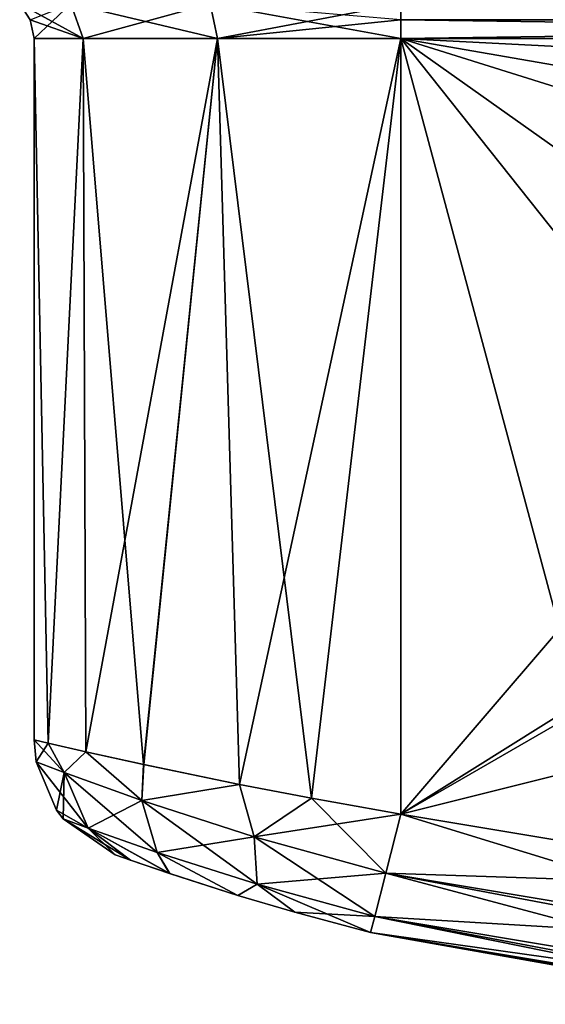
# Model space of a CAD drawing. Units: millimetres. Extents: x -48 to 48, y -102 to 10.
# Drawn here: x -43 to -22, y -55 to -15 of the extents above; entities that cross this region are included whole.
import ezdxf

# ---------------------------------------------------------------- set-up
doc = ezdxf.new("R2010")
doc.units = ezdxf.units.MM
doc.header["$LTSCALE"] = 127.314815
for name, color, linetype in [('1', 7, 'CONTINUOUS'), ('10', 7, 'CONTINUOUS'), ('101', 7, 'CONTINUOUS'), ('102', 7, 'CONTINUOUS'), ('103', 7, 'CONTINUOUS'), ('104', 7, 'CONTINUOUS'), ('105', 7, 'CONTINUOUS'), ('106', 7, 'CONTINUOUS'), ('11', 7, 'CONTINUOUS'), ('116', 7, 'CONTINUOUS'), ('117', 7, 'CONTINUOUS'), ('118', 7, 'CONTINUOUS'), ('28', 7, 'CONTINUOUS'), ('29', 7, 'CONTINUOUS'), ('5', 7, 'CONTINUOUS'), ('6', 7, 'CONTINUOUS')]:
    doc.layers.add(name, color=color, linetype=linetype)

msp = doc.modelspace()

# ---------------------------------------------------------------- linework, layer by layer
at = {"layer": '1', "color": 7, "linetype": 'Continuous'}
for points in [[(-27.5, -47.568, -121.246), (-27.5, -15.828, -121.246), (27.5, -15.828, -121.246), (-27.5, -47.568, -121.246)], [(-9.257, -50.616, -121.246), (-27.5, -47.568, -121.246), (27.5, -15.828, -121.246), (-9.257, -50.616, -121.246)]]:
    msp.add_3dface(points, dxfattribs=at)
at = {"layer": '10', "color": 7, "linetype": 'Continuous'}
for points in [[(-9.457, -53.106, 18.086), (-27.5, -47.568, 18.754), (-28.114, -49.989, 18.086), (-9.457, -53.106, 18.086)], [(-9.257, -50.616, 18.754), (-27.5, -47.568, 18.754), (-9.457, -53.106, 18.086), (-9.257, -50.616, 18.754)], [(-28.564, -51.765, 16.254), (-9.609, -54.932, 16.254), (-28.114, -49.989, 18.086), (-28.564, -51.765, 16.254)], [(-9.609, -54.932, 16.254), (-9.457, -53.106, 18.086), (-28.114, -49.989, 18.086), (-9.609, -54.932, 16.254)], [(-28.729, -52.415, 13.754), (-9.664, -55.6, 13.754), (-28.564, -51.765, 16.254), (-28.729, -52.415, 13.754)], [(-28.564, -51.765, 16.254), (-9.664, -55.6, 13.754), (-9.609, -54.932, 16.254), (-28.564, -51.765, 16.254)]]:
    msp.add_3dface(points, dxfattribs=at)
at = {"layer": '101', "linetype": 'Continuous'}
for points in [[(-42.5, -44.529, -106.246), (-42.5, -15.828, -106.246), (-41.915, -44.667, -110.393), (-42.5, -44.529, -106.246)], [(-41.915, -44.667, -110.393), (-42.5, -15.828, -106.246), (-40.49, -15.828, -113.746), (-41.915, -44.667, -110.393)], [(-40.381, -45.021, -113.933), (-41.915, -44.667, -110.393), (-40.49, -15.828, -113.746), (-40.381, -45.021, -113.933)], [(-35, -15.828, -119.236), (-40.381, -45.021, -113.933), (-40.49, -15.828, -113.746), (-35, -15.828, -119.236)], [(-38.01, -45.546, -116.948), (-40.381, -45.021, -113.933), (-35, -15.828, -119.236), (-38.01, -45.546, -116.948)], [(-34.095, -46.357, -119.718), (-38.01, -45.546, -116.948), (-35, -15.828, -119.236), (-34.095, -46.357, -119.718)], [(-27.5, -15.828, -121.246), (-34.095, -46.357, -119.718), (-35, -15.828, -119.236), (-27.5, -15.828, -121.246)], [(-34.095, -46.357, -119.718), (-27.5, -15.828, -121.246), (-31.151, -46.922, -120.795), (-34.095, -46.357, -119.718)], [(-27.5, -15.828, -121.246), (-27.5, -47.568, -121.246), (-31.151, -46.922, -120.795), (-27.5, -15.828, -121.246)]]:
    msp.add_3dface(points, dxfattribs=at)
at = {"layer": '102', "linetype": 'Continuous'}
for points in [[(-42.5, -15.828, -106.246), (-42.5, -44.529, -106.246), (-42.5, -44.529, 3.754), (-42.5, -15.828, -106.246)], [(-42.5, -15.828, 3.754), (-42.5, -15.828, -106.246), (-42.5, -44.529, 3.754), (-42.5, -15.828, 3.754)]]:
    msp.add_3dface(points, dxfattribs=at)
at = {"layer": '103', "linetype": 'Continuous'}
for points in [[(-42.5, -15.828, 3.754), (-42.5, -44.529, 3.754), (-41.917, -44.666, 7.897), (-42.5, -15.828, 3.754)], [(-42.5, -15.828, 3.754), (-41.917, -44.666, 7.897), (-40.49, -15.828, 11.254), (-42.5, -15.828, 3.754)], [(-41.917, -44.666, 7.897), (-40.384, -45.02, 11.436), (-40.49, -15.828, 11.254), (-41.917, -44.666, 7.897)], [(-40.384, -45.02, 11.436), (-38.015, -45.545, 14.452), (-40.49, -15.828, 11.254), (-40.384, -45.02, 11.436)], [(-40.49, -15.828, 11.254), (-38.015, -45.545, 14.452), (-35, -15.828, 16.745), (-40.49, -15.828, 11.254)], [(-38.015, -45.545, 14.452), (-34.098, -46.357, 17.225), (-35, -15.828, 16.745), (-38.015, -45.545, 14.452)], [(-31.152, -46.921, 18.303), (-27.5, -15.828, 18.754), (-35, -15.828, 16.745), (-31.152, -46.921, 18.303)], [(-34.098, -46.357, 17.225), (-31.152, -46.921, 18.303), (-35, -15.828, 16.745), (-34.098, -46.357, 17.225)], [(-27.5, -47.568, 18.754), (-27.5, -15.828, 18.754), (-31.152, -46.921, 18.303), (-27.5, -47.568, 18.754)]]:
    msp.add_3dface(points, dxfattribs=at)
at = {"layer": '104', "linetype": 'Continuous'}
for points in [[(-42.5, -44.529, -106.246), (-41.915, -44.667, -110.393), (-42.418, -45.43, -106.246), (-42.5, -44.529, -106.246)], [(-42.418, -45.43, -106.246), (-41.915, -44.667, -110.393), (-41.266, -45.868, -111.907), (-42.418, -45.43, -106.246)], [(-41.915, -44.667, -110.393), (-40.381, -45.021, -113.933), (-41.266, -45.868, -111.907), (-41.915, -44.667, -110.393)], [(-41.266, -45.868, -111.907), (-40.381, -45.021, -113.933), (-38.092, -47.01, -116.544), (-41.266, -45.868, -111.907)], [(-40.381, -45.021, -113.933), (-38.01, -45.546, -116.948), (-38.092, -47.01, -116.544), (-40.381, -45.021, -113.933)], [(-42.418, -45.43, -106.246), (-41.266, -45.868, -111.907), (-41.585, -47.412, -106.246), (-42.418, -45.43, -106.246)], [(-41.585, -47.412, -106.246), (-41.266, -45.868, -111.907), (-41.307, -47.771, -106.246), (-41.585, -47.412, -106.246)], [(-41.307, -47.771, -106.246), (-41.266, -45.868, -111.907), (-40.288, -48.148, -111.159), (-41.307, -47.771, -106.246)], [(-41.266, -45.868, -111.907), (-38.092, -47.01, -116.544), (-40.288, -48.148, -111.159), (-41.266, -45.868, -111.907)], [(-38.01, -45.546, -116.948), (-34.095, -46.357, -119.718), (-38.092, -47.01, -116.544), (-38.01, -45.546, -116.948)], [(-38.092, -47.01, -116.544), (-34.095, -46.357, -119.718), (-33.495, -48.495, -119.537), (-38.092, -47.01, -116.544)], [(-34.095, -46.357, -119.718), (-31.151, -46.922, -120.795), (-33.495, -48.495, -119.537), (-34.095, -46.357, -119.718)], [(-40.288, -48.148, -111.159), (-38.092, -47.01, -116.544), (-37.468, -49.138, -115.206), (-40.288, -48.148, -111.159)], [(-38.092, -47.01, -116.544), (-33.495, -48.495, -119.537), (-37.468, -49.138, -115.206), (-38.092, -47.01, -116.544)], [(-31.151, -46.922, -120.795), (-27.5, -47.568, -121.246), (-33.495, -48.495, -119.537), (-31.151, -46.922, -120.795)], [(-39.176, -49.24, -106.246), (-41.307, -47.771, -106.246), (-40.288, -48.148, -111.159), (-39.176, -49.24, -106.246)], [(-27.5, -47.568, -121.246), (-28.114, -49.989, -120.577), (-33.495, -48.495, -119.537), (-27.5, -47.568, -121.246)], [(-36.949, -50.007, -112.418), (-38.559, -49.457, -109.63), (-40.288, -48.148, -111.159), (-36.949, -50.007, -112.418)], [(-36.949, -50.007, -112.418), (-40.288, -48.148, -111.159), (-37.468, -49.138, -115.206), (-36.949, -50.007, -112.418)], [(-38.559, -49.457, -109.63), (-39.176, -49.24, -106.246), (-40.288, -48.148, -111.159), (-38.559, -49.457, -109.63)], [(-37.468, -49.138, -115.206), (-33.495, -48.495, -119.537), (-33.365, -50.442, -117.832), (-37.468, -49.138, -115.206)], [(-33.495, -48.495, -119.537), (-28.114, -49.989, -120.577), (-33.365, -50.442, -117.832), (-33.495, -48.495, -119.537)], [(-34.162, -50.897, -114.786), (-36.949, -50.007, -112.418), (-37.468, -49.138, -115.206), (-34.162, -50.897, -114.786)], [(-34.162, -50.897, -114.786), (-37.468, -49.138, -115.206), (-33.365, -50.442, -117.832), (-34.162, -50.897, -114.786)], [(-28.114, -49.989, -120.577), (-28.564, -51.765, -118.746), (-33.365, -50.442, -117.832), (-28.114, -49.989, -120.577)], [(-31.83, -51.583, -115.794), (-34.162, -50.897, -114.786), (-33.365, -50.442, -117.832), (-31.83, -51.583, -115.794)], [(-28.564, -51.765, -118.746), (-31.83, -51.583, -115.794), (-33.365, -50.442, -117.832), (-28.564, -51.765, -118.746)], [(-28.729, -52.415, -116.246), (-31.83, -51.583, -115.794), (-28.564, -51.765, -118.746), (-28.729, -52.415, -116.246)]]:
    msp.add_3dface(points, dxfattribs=at)
at = {"layer": '105', "linetype": 'Continuous'}
for points in [[(-42.5, -44.529, 3.754), (-42.5, -44.529, -106.246), (-42.418, -45.43, -106.246), (-42.5, -44.529, 3.754)], [(-42.5, -44.529, 3.754), (-42.418, -45.43, -106.246), (-42.418, -45.43, 3.754), (-42.5, -44.529, 3.754)], [(-42.418, -45.43, -106.246), (-41.585, -47.412, -106.246), (-42.418, -45.43, 3.754), (-42.418, -45.43, -106.246)], [(-42.418, -45.43, 3.754), (-41.585, -47.412, -106.246), (-41.585, -47.412, 3.754), (-42.418, -45.43, 3.754)], [(-41.585, -47.412, -106.246), (-41.307, -47.771, -106.246), (-41.585, -47.412, 3.754), (-41.585, -47.412, -106.246)], [(-41.585, -47.412, 3.754), (-41.307, -47.771, -106.246), (-41.307, -47.771, 3.754), (-41.585, -47.412, 3.754)], [(-39.176, -49.24, -106.246), (-39.176, -49.24, 3.754), (-41.307, -47.771, 3.754), (-39.176, -49.24, -106.246)], [(-41.307, -47.771, -106.246), (-39.176, -49.24, -106.246), (-41.307, -47.771, 3.754), (-41.307, -47.771, -106.246)]]:
    msp.add_3dface(points, dxfattribs=at)
at = {"layer": '106', "linetype": 'Continuous'}
for points in [[(-41.917, -44.666, 7.897), (-42.5, -44.529, 3.754), (-41.266, -45.868, 9.415), (-41.917, -44.666, 7.897)], [(-42.5, -44.529, 3.754), (-42.418, -45.43, 3.754), (-41.266, -45.868, 9.415), (-42.5, -44.529, 3.754)], [(-40.384, -45.02, 11.436), (-41.917, -44.666, 7.897), (-41.266, -45.868, 9.415), (-40.384, -45.02, 11.436)], [(-38.092, -47.01, 14.052), (-40.384, -45.02, 11.436), (-41.266, -45.868, 9.415), (-38.092, -47.01, 14.052)], [(-38.015, -45.545, 14.452), (-40.384, -45.02, 11.436), (-38.092, -47.01, 14.052), (-38.015, -45.545, 14.452)], [(-42.418, -45.43, 3.754), (-41.585, -47.412, 3.754), (-40.288, -48.148, 8.667), (-42.418, -45.43, 3.754)], [(-41.266, -45.868, 9.415), (-42.418, -45.43, 3.754), (-40.288, -48.148, 8.667), (-41.266, -45.868, 9.415)], [(-38.092, -47.01, 14.052), (-41.266, -45.868, 9.415), (-37.468, -49.138, 12.714), (-38.092, -47.01, 14.052)], [(-37.468, -49.138, 12.714), (-41.266, -45.868, 9.415), (-40.288, -48.148, 8.667), (-37.468, -49.138, 12.714)], [(-34.098, -46.357, 17.225), (-38.015, -45.545, 14.452), (-38.092, -47.01, 14.052), (-34.098, -46.357, 17.225)], [(-33.495, -48.495, 17.045), (-34.098, -46.357, 17.225), (-38.092, -47.01, 14.052), (-33.495, -48.495, 17.045)], [(-31.152, -46.921, 18.303), (-34.098, -46.357, 17.225), (-33.495, -48.495, 17.045), (-31.152, -46.921, 18.303)], [(-33.495, -48.495, 17.045), (-38.092, -47.01, 14.052), (-33.365, -50.442, 15.34), (-33.495, -48.495, 17.045)], [(-33.365, -50.442, 15.34), (-38.092, -47.01, 14.052), (-37.468, -49.138, 12.714), (-33.365, -50.442, 15.34)], [(-28.114, -49.989, 18.086), (-31.152, -46.921, 18.303), (-33.495, -48.495, 17.045), (-28.114, -49.989, 18.086)], [(-28.114, -49.989, 18.086), (-27.5, -47.568, 18.754), (-31.152, -46.921, 18.303), (-28.114, -49.989, 18.086)], [(-41.585, -47.412, 3.754), (-41.307, -47.771, 3.754), (-40.288, -48.148, 8.667), (-41.585, -47.412, 3.754)], [(-39.176, -49.24, 3.754), (-38.56, -49.457, 7.135), (-41.307, -47.771, 3.754), (-39.176, -49.24, 3.754)], [(-41.307, -47.771, 3.754), (-38.56, -49.457, 7.135), (-40.288, -48.148, 8.667), (-41.307, -47.771, 3.754)], [(-38.56, -49.457, 7.135), (-36.952, -50.006, 9.923), (-40.288, -48.148, 8.667), (-38.56, -49.457, 7.135)], [(-36.952, -50.006, 9.923), (-37.468, -49.138, 12.714), (-40.288, -48.148, 8.667), (-36.952, -50.006, 9.923)], [(-28.564, -51.765, 16.254), (-28.114, -49.989, 18.086), (-33.495, -48.495, 17.045), (-28.564, -51.765, 16.254)], [(-28.564, -51.765, 16.254), (-33.495, -48.495, 17.045), (-33.365, -50.442, 15.34), (-28.564, -51.765, 16.254)], [(-36.952, -50.006, 9.923), (-34.165, -50.896, 12.293), (-37.468, -49.138, 12.714), (-36.952, -50.006, 9.923)], [(-34.165, -50.896, 12.293), (-33.365, -50.442, 15.34), (-37.468, -49.138, 12.714), (-34.165, -50.896, 12.293)], [(-34.165, -50.896, 12.293), (-31.831, -51.582, 13.302), (-33.365, -50.442, 15.34), (-34.165, -50.896, 12.293)], [(-31.831, -51.582, 13.302), (-28.729, -52.415, 13.754), (-33.365, -50.442, 15.34), (-31.831, -51.582, 13.302)], [(-28.729, -52.415, 13.754), (-28.564, -51.765, 16.254), (-33.365, -50.442, 15.34), (-28.729, -52.415, 13.754)]]:
    msp.add_3dface(points, dxfattribs=at)
at = {"layer": '11', "color": 7, "linetype": 'Continuous'}
for points in [[(-27.5, -47.568, -121.246), (-9.257, -50.616, -121.246), (-28.114, -49.989, -120.577), (-27.5, -47.568, -121.246)], [(-28.114, -49.989, -120.577), (-14.166, -52.618, -120.577), (-28.564, -51.765, -118.746), (-28.114, -49.989, -120.577)], [(-28.114, -49.989, -120.577), (-9.257, -50.616, -121.246), (-14.166, -52.618, -120.577), (-28.114, -49.989, -120.577)], [(-28.729, -52.415, -116.246), (-28.564, -51.765, -118.746), (-14.393, -54.436, -118.745), (-28.729, -52.415, -116.246)], [(-28.564, -51.765, -118.746), (-14.166, -52.618, -120.577), (-14.393, -54.436, -118.745), (-28.564, -51.765, -118.746)], [(-9.664, -55.6, -116.246), (-28.729, -52.415, -116.246), (-14.393, -54.436, -118.745), (-9.664, -55.6, -116.246)]]:
    msp.add_3dface(points, dxfattribs=at)
at = {"layer": '116', "linetype": 'Continuous'}
for points in [[(-43.086, -14.414, 3.754), (-40.49, -15.828, 11.254), (-40.998, -14.414, 11.547), (-43.086, -14.414, 3.754)], [(-40.49, -15.828, 11.254), (-43.086, -14.414, 3.754), (-42.652, -15.063, 3.754), (-40.49, -15.828, 11.254)], [(-40.49, -15.828, 11.254), (-35, -15.828, 16.745), (-40.998, -14.414, 11.547), (-40.49, -15.828, 11.254)], [(-35, -15.828, 16.745), (-35.293, -14.414, 17.252), (-40.998, -14.414, 11.547), (-35, -15.828, 16.745)], [(-27.5, -15.828, 18.754), (-27.5, -15.063, 18.906), (-35.293, -14.414, 17.252), (-27.5, -15.828, 18.754)], [(-35, -15.828, 16.745), (-27.5, -15.828, 18.754), (-35.293, -14.414, 17.252), (-35, -15.828, 16.745)], [(-42.5, -15.828, 3.754), (-40.49, -15.828, 11.254), (-42.652, -15.063, 3.754), (-42.5, -15.828, 3.754)]]:
    msp.add_3dface(points, dxfattribs=at)
at = {"layer": '117', "linetype": 'Continuous'}
for points in [[(-40.998, -14.414, -114.039), (-42.5, -15.828, -106.246), (-42.652, -15.063, -106.246), (-40.998, -14.414, -114.039)], [(-40.49, -15.828, -113.746), (-42.5, -15.828, -106.246), (-40.998, -14.414, -114.039), (-40.49, -15.828, -113.746)], [(-40.49, -15.828, -113.746), (-40.998, -14.414, -114.039), (-35.293, -14.414, -119.744), (-40.49, -15.828, -113.746)], [(-35, -15.828, -119.236), (-40.49, -15.828, -113.746), (-35.293, -14.414, -119.744), (-35, -15.828, -119.236)], [(-27.5, -14.414, -121.832), (-35, -15.828, -119.236), (-35.293, -14.414, -119.744), (-27.5, -14.414, -121.832)], [(-27.5, -14.414, -121.832), (-27.5, -15.063, -121.398), (-35, -15.828, -119.236), (-27.5, -14.414, -121.832)], [(-27.5, -15.063, -121.398), (-27.5, -15.828, -121.246), (-35, -15.828, -119.236), (-27.5, -15.063, -121.398)]]:
    msp.add_3dface(points, dxfattribs=at)
at = {"layer": '118', "linetype": 'Continuous'}
for points in [[(-42.652, -15.063, 3.754), (-43.086, -14.414, 3.754), (-42.652, -15.063, -106.246), (-42.652, -15.063, 3.754)], [(-42.5, -15.828, -106.246), (-42.5, -15.828, 3.754), (-42.652, -15.063, 3.754), (-42.5, -15.828, -106.246)], [(-42.5, -15.828, -106.246), (-42.652, -15.063, 3.754), (-42.652, -15.063, -106.246), (-42.5, -15.828, -106.246)]]:
    msp.add_3dface(points, dxfattribs=at)
at = {"layer": '28', "color": 7, "linetype": 'Continuous'}
for points in [[(-27.5, -15.828, 18.754), (27.5, -15.828, 18.754), (27.5, -15.063, 18.906), (-27.5, -15.828, 18.754)], [(-27.5, -15.828, 18.754), (27.5, -15.063, 18.906), (-27.5, -15.063, 18.906), (-27.5, -15.828, 18.754)]]:
    msp.add_3dface(points, dxfattribs=at)
at = {"layer": '29', "color": 7, "linetype": 'Continuous'}
for points in [[(-27.5, -14.414, -121.832), (27.5, -14.414, -121.832), (27.5, -15.063, -121.398), (-27.5, -14.414, -121.832)], [(-27.5, -15.063, -121.398), (-27.5, -14.414, -121.832), (27.5, -15.063, -121.398), (-27.5, -15.063, -121.398)], [(27.5, -15.828, -121.246), (-27.5, -15.828, -121.246), (-27.5, -15.063, -121.398), (27.5, -15.828, -121.246)], [(27.5, -15.828, -121.246), (-27.5, -15.063, -121.398), (27.5, -15.063, -121.398), (27.5, -15.828, -121.246)]]:
    msp.add_3dface(points, dxfattribs=at)
at = {"layer": '5', "color": 7, "linetype": 'Continuous'}
for points in [[(27.5, -15.828, 18.754), (-27.5, -15.828, 18.754), (15, -18, 18.754), (27.5, -15.828, 18.754)], [(-27.5, -15.828, 18.754), (-27.5, -47.568, 18.754), (-21, -40, 18.754), (-27.5, -15.828, 18.754)], [(-15, -18, 18.754), (-27.5, -15.828, 18.754), (-17.998, -18.803, 18.754), (-15, -18, 18.754)], [(-27.5, -15.828, 18.754), (-15, -18, 18.754), (15, -18, 18.754), (-27.5, -15.828, 18.754)], [(-17.998, -18.803, 18.754), (-27.5, -15.828, 18.754), (-20.197, -21.002, 18.754), (-17.998, -18.803, 18.754)], [(-20.197, -21.002, 18.754), (-27.5, -15.828, 18.754), (-21, -24, 18.754), (-20.197, -21.002, 18.754)], [(-21, -24, 18.754), (-27.5, -15.828, 18.754), (-21, -40, 18.754), (-21, -24, 18.754)], [(-21, -40, 18.754), (-27.5, -47.568, 18.754), (-20.197, -42.998, 18.754), (-21, -40, 18.754)], [(-20.197, -42.998, 18.754), (-27.5, -47.568, 18.754), (-17.998, -45.197, 18.754), (-20.197, -42.998, 18.754)], [(-27.5, -47.568, 18.754), (-9.257, -50.616, 18.754), (-17.998, -45.197, 18.754), (-27.5, -47.568, 18.754)]]:
    msp.add_3dface(points, dxfattribs=at)
at = {"layer": '6', "color": 7, "linetype": 'Continuous'}
for points in [[(-39.176, -49.24, -106.246), (-38.559, -49.457, -109.63), (-39.176, -49.24, 3.754), (-39.176, -49.24, -106.246)], [(-39.176, -49.24, 3.754), (-38.559, -49.457, -109.63), (-38.56, -49.457, 7.135), (-39.176, -49.24, 3.754)], [(-38.56, -49.457, 7.135), (-38.559, -49.457, -109.63), (-36.952, -50.006, 9.923), (-38.56, -49.457, 7.135)], [(-38.559, -49.457, -109.63), (-36.949, -50.007, -112.418), (-36.952, -50.006, 9.923), (-38.559, -49.457, -109.63)], [(-36.952, -50.006, 9.923), (-36.949, -50.007, -112.418), (-34.165, -50.896, 12.293), (-36.952, -50.006, 9.923)], [(-36.949, -50.007, -112.418), (-34.162, -50.897, -114.786), (-34.165, -50.896, 12.293), (-36.949, -50.007, -112.418)], [(-34.165, -50.896, 12.293), (-34.162, -50.897, -114.786), (-31.831, -51.582, 13.302), (-34.165, -50.896, 12.293)], [(-34.162, -50.897, -114.786), (-31.83, -51.583, -115.794), (-31.831, -51.582, 13.302), (-34.162, -50.897, -114.786)], [(-31.83, -51.583, -115.794), (-28.729, -52.415, -116.246), (-31.831, -51.582, 13.302), (-31.83, -51.583, -115.794)], [(-31.831, -51.582, 13.302), (-28.729, -52.415, -116.246), (-28.729, -52.415, 13.754), (-31.831, -51.582, 13.302)], [(-28.729, -52.415, 13.754), (-28.729, -52.415, -116.246), (-9.664, -55.6, -116.246), (-28.729, -52.415, 13.754)], [(-9.664, -55.6, 13.754), (-28.729, -52.415, 13.754), (-10.444, -55.532, -70.258), (-9.664, -55.6, 13.754)], [(-28.729, -52.415, 13.754), (-9.664, -55.6, -116.246), (-11, -55.481, -99.332), (-28.729, -52.415, 13.754)], [(-28.729, -52.415, 13.754), (-11, -55.481, -99.332), (-12.052, -55.377, -76.246), (-28.729, -52.415, 13.754)], [(-10.444, -55.532, -70.258), (-28.729, -52.415, 13.754), (-12.052, -55.377, -76.246), (-10.444, -55.532, -70.258)]]:
    msp.add_3dface(points, dxfattribs=at)

doc.saveas('drawing.dxf')
